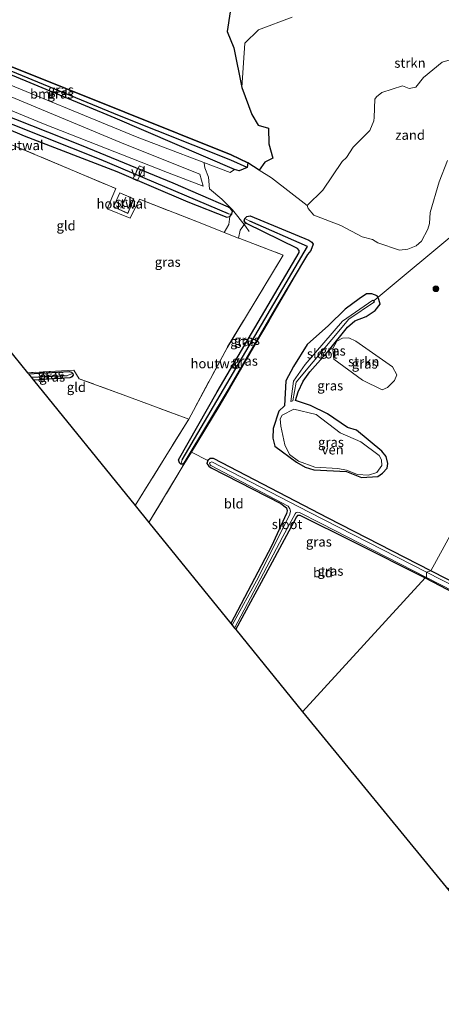
# Model space of a CAD drawing. Units: metres. Extents: x 249989 to 260003, y 468748 to 474541.
# Drawn here: x 251334 to 251443, y 470710 to 470967 of the extents above; entities that cross this region are included whole.
import ezdxf
from ezdxf.enums import TextEntityAlignment as Align

# ---------------------------------------------------------------- set-up
doc = ezdxf.new("R2010")
doc.units = ezdxf.units.M
doc.linetypes.add('IE-TERREINAFSCHEIDING', pattern=[10, 8, -2])
doc.layers.get('0').update_dxf_attribs({"lineweight": 25})
for name, color, linetype, lineweight in [('B-ME-AL-OVERIG-GV-B7', 7, 'BV-GELEIDERAIL', 18), ('B-ME-AL-OVERIG-L-B1', 7, 'Continuous', 18), ('B-ME-FV-FAUNAPASSAGE-FAUNA_UITSTAPPLAATS-L-B1', 3, 'Continuous', 18), ('B-ME-GR-BOMENSTRUIKEN-GV-B6', 93, 'Continuous', 18), ('B-ME-GR-BOOM-GV-B6', 93, 'Continuous', 18), ('B-ME-GR-BOOM-S-B1', 93, 'Continuous', 18), ('B-ME-GR-STRUIKEN-GV-B6', 93, 'Continuous', 18), ('B-ME-IE-GRASLAND-GV-B6', 93, 'Continuous', 18), ('B-ME-IE-GRONDWERKLIJN-GROND_INGERICHT-GV-B6', 253, 'Continuous', 18), ('B-ME-IE-GRONDWERKLIJN-GROND_NIETINGERICHT-GV-B6', 253, 'Continuous', 18), ('B-ME-IE-HULPGEOMETRIE-L-B1', 53, 'Continuous', 18), ('B-ME-IE-TERREINAFSCHEIDING-HOUTWAL-GV-B6', 8, 'IE-TERREINAFSCHEIDING-NATUURLIJK-HOUTWAL', 18), ('B-ME-IE-TERREINAFSCHEIDING-RASTERHEKWERK-L-B1', 8, 'IE-TERREINAFSCHEIDING', 18), ('B-ME-KG-KADASTRAAL-DAKRAND-L-B1', 13, 'Continuous', 18), ('B-ME-KG-KADASTRAAL-NOKLIJN-L-B1', 13, 'Continuous', 18), ('B-ME-OG-BEBOUWING-GV-B6', 173, 'Continuous', 18), ('B-ME-OG-WATER-GV-B6', 153, 'Continuous', 18), ('B-ME-VH-VERH_SOORT-ONVERHARD-GV-B6', 8, 'Continuous', 18)]:
    doc.layers.add(name, color=color, linetype=linetype, lineweight=lineweight)
for name, color, linetype in [('B-ME-GR-BOS-GV-B6', 10, 'Continuous'), ('B-ME-GW-INSTEEKWATERGANG-L-B1', 10, 'Continuous'), ('B-ME-GW-WATERGANG-GREPPEL-L-B1', 10, 'Continuous'), ('B-ME-KG-KADASTRAAL-OPNAMEDTMGRENS-L-B1', 10, 'Continuous')]:
    doc.layers.add(name, color=color, linetype=linetype)
doc.styles.add('NLCS-ISO', font='NLCS-ISO.TTF')
doc.linetypes.add('BV-GELEIDERAIL', pattern='A,10,-3,[108,NLCS.SHX,S=1,R=0,X=0,Y=0],-3', length=16)
doc.linetypes.add('IE-TERREINAFSCHEIDING-NATUURLIJK-HOUTWAL', pattern='A,7,-1.5,[67,NLCS.SHX,S=0.75,R=45,X=0,Y=0],-1.5,7,-1.5,[70,NLCS.SHX,S=0.75,R=0,X=0,Y=0],-1.5', length=20)

# ---------------------------------------------------------------- blocks, each defined once
blk = doc.blocks.new('boom')
h = blk.add_hatch(color=256)
edge = h.paths.add_edge_path()
edge.add_arc((0, 0), 0.75, 0, 360)
blk.add_circle((0, 0), 0.75)

msp = doc.modelspace()

# ---------------------------------------------------------------- linework, layer by layer
at = {"layer": 'B-ME-AL-OVERIG-GV-B7'}
msp.add_polyline3d([(251364.746, 470928.722, 24.214), (251365.875, 470928.224, 24.214), (251364.152, 470924.81, 24.238), (251363.014, 470925.335, 24.242), (251364.746, 470928.722, 24.214)], dxfattribs=at)
at = {"layer": 'B-ME-AL-OVERIG-L-B1'}
msp.add_polyline3d([(251425.953, 470893.586, 24.042), (251448.791, 470912.633, 24.121), (251449.092, 470912.874, 25.164)], dxfattribs=at)
at = {"layer": 'B-ME-FV-FAUNAPASSAGE-FAUNA_UITSTAPPLAATS-L-B1'}
msp.add_polyline3d([(251393.352, 470911.599, 24.876), (251392.388, 470912.988, 26.146), (251389.009, 470917.227, 25.952), (251386.231, 470919.988, 25.954), (251382.993, 470922.675, 26.095), (251382.726, 470925.759, 26.053), (251381.771, 470928.213, 25.987), (251381.647, 470929.421, 24.215)], dxfattribs=at)
at = {"layer": 'B-ME-GR-BOMENSTRUIKEN-GV-B6'}
msp.add_polyline3d([(251404.538, 470967.506, 25.814), (251395.805, 470964.197, 25.14), (251392.23, 470960.7, 24.579), (251391.416, 470949.105, 24.186), (251389.393, 470959.46, 24.326), (251387.64, 470963.724, 24.318), (251389.022, 470972.97, 24.425)], dxfattribs=at)
at = {"layer": 'B-ME-GR-BOOM-GV-B6'}
msp.add_polyline3d([(251389.542, 470927.756, 24.286), (251388.394, 470927, 24.314), (251364.17, 470936.205, 24.167), (251324.311, 470952.543, 24.047), (251300.215, 470962.613, 23.983), (251292.163, 470965.663, 24.019), (251295.584, 470966.635, 24.22), (251305.605, 470962.377, 24.19), (251330.548, 470952.675, 24.238), (251358.408, 470941.153, 24.318), (251389.542, 470927.756, 24.286)], dxfattribs=at)
at = {"layer": 'B-ME-GR-BOS-GV-B6'}
msp.add_polyline3d([(251389.022, 470972.97, 24.425), (251387.64, 470963.724, 24.318), (251389.393, 470959.46, 24.326), (251391.416, 470949.105, 24.186), (251394.027, 470942.093, 24.298), (251395.694, 470939.337, 24.5), (251398.427, 470938.535, 24.751), (251398.517, 470934.446, 24.642), (251399.543, 470930.703, 24.546), (251397.432, 470929.689, 24.475), (251395.958, 470927.615, 24.384), (251392.975, 470929.509, 24.23), (251388.653, 470931.562, 24.242), (251360.887, 470942.7, 24.226), (251330.177, 470955.09, 24.131)], dxfattribs=at)
at = {"layer": 'B-ME-GR-STRUIKEN-GV-B6'}
for points in [[(251408.519, 470918.369, 24.327), (251399.138, 470925.555, 24.429), (251395.958, 470927.615, 24.384), (251397.432, 470929.689, 24.475), (251399.543, 470930.703, 24.546), (251398.517, 470934.446, 24.642), (251398.427, 470938.535, 24.751), (251395.694, 470939.337, 24.5), (251394.027, 470942.093, 24.298), (251391.416, 470949.105, 24.186), (251392.23, 470960.7, 24.579), (251395.805, 470964.197, 25.14), (251404.538, 470967.506, 25.814)], [(251461.59, 470968.878, 30.022), (251457.714, 470965.174, 29.518), (251450.75, 470959.763, 28.916), (251448.691, 470957.718, 28.694), (251448.595, 470957.388, 28.669), (251448.298, 470956.88, 28.629), (251447.459, 470956.604, 28.56), (251446.383, 470956.55, 28.458), (251443.686, 470955.781, 28.201), (251438.799, 470951.721, 27.73), (251436.837, 470949.192, 27.492), (251435.097, 470948.91, 27.362), (251433.364, 470949.562, 27.378), (251427.962, 470947.812, 26.934), (251426.589, 470946.739, 26.865), (251426.122, 470946.144, 26.776), (251425.982, 470941.299, 26.582), (251425.842, 470940.491, 26.532), (251424.859, 470937.919, 26.35), (251420.496, 470933.548, 25.72), (251418.758, 470930.897, 25.444), (251417.633, 470929.832, 25.336), (251412.568, 470922.403, 24.618), (251408.519, 470918.369, 24.327)], [(251430.742, 470876.246, 24.161), (251431.832, 470874.175, 24.166), (251431.28, 470872.731, 24.019), (251429.462, 470870.908, 24.111), (251428.061, 470870.298, 24.095), (251422.921, 470872.832, 24.116), (251415.426, 470878.318, 24.109), (251415.138, 470880.742, 24.184), (251415.17, 470881.096, 24.193), (251416.199, 470882.994, 24.204), (251417.655, 470883.776, 24.187), (251419.337, 470883.862, 24.236), (251421.157, 470883.004, 24.215), (251430.742, 470876.246, 24.161)]]:
    msp.add_polyline3d(points, dxfattribs=at)
at = {"layer": 'B-ME-GW-INSTEEKWATERGANG-L-B1'}
for points in [[(251260.791, 470967.064, 23.892), (251272.353, 470962.367, 23.959), (251289.292, 470955.57, 24.079), (251308.695, 470947.614, 23.975), (251334.676, 470936.564, 23.983), (251358.855, 470927.193, 24.298), (251377.346, 470919.322, 24.334), (251387.519, 470915.353, 24.246), (251388.273, 470915.506, 24.218), (251388.821, 470916.139, 24.194), (251388.979, 470916.861, 24.19), (251388.594, 470917.473, 24.19), (251387.977, 470917.938, 24.19), (251373.573, 470924.17, 24.186), (251349.658, 470933.987, 24.083), (251323.646, 470944.256, 23.935), (251298.953, 470954.655, 23.983), (251283.47, 470960.829, 23.991), (251267.696, 470967.445, 24.003), (251261.488, 470969.753, 23.999), (251256.979, 470971.77, 23.999)], [(251306.639, 470964.645, 24.194), (251330.177, 470955.09, 24.131), (251360.887, 470942.7, 24.226), (251388.653, 470931.562, 24.242), (251392.975, 470929.509, 24.23), (251392.793, 470928.254, 24.209), (251390.765, 470927.447, 24.257), (251389.542, 470927.756, 24.286), (251358.408, 470941.153, 24.318), (251330.548, 470952.675, 24.238), (251305.605, 470962.377, 24.19)], [(251408.916, 470909.287, 24.218), (251409.672, 470908.815, 24.279), (251410.045, 470908.317, 24.206), (251409.436, 470906.617, 24.054), (251408.608, 470905.565, 24.075), (251400.534, 470892.216, 24.095), (251388.178, 470870.8, 23.999), (251376.571, 470851.593, 24.047), (251376.209, 470851.113, 24.047), (251375.876, 470850.909, 24.047), (251375.511, 470850.922, 24.043), (251375.153, 470851.234, 24.039), (251374.952, 470851.995, 24.031), (251385.021, 470869.731, 24.063), (251406.357, 470906.105, 24.083), (251406.402, 470906.652, 24.079), (251405.917, 470907.176, 24.063), (251392.641, 470913.636, 24.23), (251392.433, 470913.81, 24.23), (251392.036, 470914.375, 24.23), (251392.183, 470914.949, 24.234), (251392.717, 470915.472, 24.234), (251393.586, 470915.649, 24.226), (251408.916, 470909.287, 24.218)], [(251405.434, 470867.483, 23.708), (251406.155, 470869.783, 23.859), (251407.411, 470872.551, 24.083), (251409.143, 470875.008, 24.157), (251414.046, 470880.441, 24.206), (251418.986, 470886.6, 24.179), (251420.874, 470888.269, 24.165), (251423.877, 470889.379, 24.169), (251426.218, 470890.971, 24.128), (251427.483, 470892.672, 24.163), (251427.168, 470893.817, 24.17), (251426.717, 470894.776, 24.211), (251425.369, 470895.336, 24.229), (251423.949, 470895.291, 24.187), (251422.015, 470894.019, 24.159), (251418.378, 470891.289, 24.091), (251414.071, 470887.037, 24.287), (251408.469, 470882.132, 24.455), (251404.918, 470876.353, 24.262), (251402.874, 470872.642, 23.961), (251402.558, 470866.149, 23.653), (251401.115, 470864.7, 23.594), (251399.577, 470860.22, 23.592), (251399.515, 470857.712, 23.663), (251400.067, 470855.603, 23.686), (251405.675, 470851.387, 23.927), (251407.946, 470850.091, 23.939), (251410.241, 470849.458, 23.91), (251418.706, 470848.977, 23.943), (251422.659, 470847.426, 23.961), (251426.936, 470847.672, 23.962), (251428.157, 470848.512, 23.979), (251429.352, 470849.885, 24.027), (251429.486, 470851.067, 23.964), (251429.092, 470852.878, 23.939), (251427.988, 470854.328, 23.935), (251421.307, 470859.733, 23.971), (251419.028, 470860.478, 23.965), (251413.777, 470864.043, 23.872), (251409.348, 470866.215, 23.741), (251405.434, 470867.483, 23.708)], [(251335.798, 470874.471, 23.508), (251346.428, 470875.108, 23.605), (251347.035, 470874.914, 23.621), (251347.394, 470874.546, 23.653), (251347.424, 470874.107, 23.688), (251347.073, 470873.648, 23.704), (251346.814, 470873.492, 23.712), (251346.622, 470873.435, 23.72), (251337.134, 470872.822, 23.694)], [(251440.734, 470823.116, 23.963), (251413.997, 470836.8, 24.027), (251384.038, 470852.374, 24.023), (251383.16, 470852.366, 24.067), (251382.604, 470851.84, 24.075), (251382.323, 470851.103, 24.067), (251382.855, 470850.406, 24.051), (251383.447, 470849.98, 24.003), (251401.61, 470840.66, 23.892), (251403.083, 470839.511, 23.904), (251403.268, 470838.747, 23.916), (251403.116, 470838.071, 23.935), (251399.172, 470829.475, 23.951), (251388.562, 470809.336, 23.92)], [(251389.856, 470807.738, 24.068), (251398.831, 470824.325, 23.904), (251405.66, 470837.104, 23.864), (251406.15, 470837.605, 23.884), (251406.566, 470837.572, 23.888), (251420.586, 470830.653, 23.999), (251439.242, 470821.213, 23.947)], [(251439.242, 470821.213, 23.947), (251477.469, 470801.293, 23.848), (251496.419, 470791.606, 23.944), (251497.222, 470791.912, 23.944), (251497.79, 470792.746, 23.96), (251497.772, 470793.591, 24.017), (251497.175, 470794.098, 24.045), (251474.127, 470806.077, 23.896), (251440.734, 470823.116, 23.963)]]:
    msp.add_polyline3d(points, dxfattribs=at)
at = {"layer": 'B-ME-GW-WATERGANG-GREPPEL-L-B1'}
msp.add_line((251336.527, 470873.572, 23.091), (251345.874, 470874.069, 23.143), dxfattribs=at)
for points in [[(251387.981, 470916.211, 23.441), (251354.736, 470930.301, 23.461), (251324.077, 470942.433, 23.37), (251299.688, 470952.749, 23.477), (251281.669, 470959.97, 23.473), (251265.513, 470966.784, 23.477), (251259.039, 470969.227, 23.473)], [(251392.793, 470928.254, 24.209), (251388.552, 470930.222, 23.915), (251359.557, 470941.725, 23.704), (251322.721, 470956.9, 23.704), (251305.679, 470963.631, 23.704)], [(251375.878, 470852.027, 23.728), (251396.563, 470887.2, 23.692), (251408.61, 470907.713, 23.605), (251393.543, 470914.3, 23.434)]]:
    msp.add_polyline3d(points, dxfattribs=at)
at = {"layer": 'B-ME-IE-GRASLAND-GV-B6'}
for points in [[(251256.979, 470971.77, 23.999), (251261.488, 470969.753, 23.999), (251267.696, 470967.445, 24.003), (251283.47, 470960.829, 23.991), (251298.953, 470954.655, 23.983), (251323.646, 470944.256, 23.935), (251349.658, 470933.987, 24.083), (251373.573, 470924.17, 24.186), (251387.977, 470917.938, 24.19), (251388.594, 470917.473, 24.19), (251388.979, 470916.861, 24.19), (251388.821, 470916.139, 24.194), (251387.981, 470916.211, 23.441), (251354.736, 470930.301, 23.461), (251324.077, 470942.433, 23.37), (251299.688, 470952.749, 23.477), (251281.669, 470959.97, 23.473), (251265.513, 470966.784, 23.477), (251259.039, 470969.227, 23.473), (251256.979, 470971.77, 23.999)], [(251259.039, 470969.227, 23.473), (251265.513, 470966.784, 23.477), (251281.669, 470959.97, 23.473), (251299.688, 470952.749, 23.477), (251324.077, 470942.433, 23.37), (251354.736, 470930.301, 23.461), (251387.981, 470916.211, 23.441), (251388.821, 470916.139, 24.194), (251388.273, 470915.506, 24.218), (251387.519, 470915.353, 24.246), (251377.346, 470919.322, 24.334), (251358.855, 470927.193, 24.298), (251334.676, 470936.564, 23.983), (251308.695, 470947.614, 23.975), (251289.292, 470955.57, 24.079), (251272.353, 470962.367, 23.959), (251260.791, 470967.064, 23.892), (251259.039, 470969.227, 23.473)], [(251392.975, 470929.509, 24.23), (251392.793, 470928.254, 24.209), (251388.552, 470930.222, 23.915), (251359.557, 470941.725, 23.704), (251322.721, 470956.9, 23.704), (251305.679, 470963.631, 23.704), (251296.767, 470967.418, 23.714), (251295.516, 470967.612, 24.22), (251296.132, 470968.505, 24.22), (251296.847, 470968.82, 24.22), (251306.639, 470964.645, 24.194), (251330.177, 470955.09, 24.131), (251360.887, 470942.7, 24.226), (251388.653, 470931.562, 24.242), (251392.975, 470929.509, 24.23)], [(251392.793, 470928.254, 24.209), (251390.765, 470927.447, 24.257), (251389.542, 470927.756, 24.286), (251358.408, 470941.153, 24.318), (251330.548, 470952.675, 24.238), (251305.605, 470962.377, 24.19), (251295.584, 470966.635, 24.22), (251295.516, 470967.612, 24.22), (251296.767, 470967.418, 23.714), (251305.679, 470963.631, 23.704), (251322.721, 470956.9, 23.704), (251359.557, 470941.725, 23.704), (251388.552, 470930.222, 23.915), (251392.793, 470928.254, 24.209)], [(251324.311, 470952.543, 24.047), (251364.17, 470936.205, 24.167)], [(251315.612, 470949.538, 24.023), (251339.676, 470939.705, 24.047), (251372.037, 470926.965, 24.178), (251381.316, 470923.387, 24.285), (251380.447, 470926.499, 24.204), (251360.673, 470934.42, 24.167), (251330.229, 470947.167, 24.015)], [(251461.724, 470861.373, 24.197), (251440.734, 470823.116, 23.963), (251413.997, 470836.8, 24.027), (251384.038, 470852.374, 24.023), (251383.16, 470852.366, 24.067), (251382.604, 470851.84, 24.075), (251378.285, 470854.039, 24.077), (251385.499, 470865.964, 23.924), (251408.608, 470905.565, 24.075), (251409.436, 470906.617, 24.054), (251410.045, 470908.317, 24.206), (251409.672, 470908.815, 24.279), (251408.916, 470909.287, 24.218), (251393.586, 470915.649, 24.226), (251392.717, 470915.472, 24.234), (251392.183, 470914.949, 24.234), (251392.036, 470914.375, 24.23), (251392.433, 470913.81, 24.23), (251391.021, 470911.976, 24.318), (251390.595, 470909.863, 24.311), (251386.81, 470911.348, 24.281), (251388.079, 470913.423, 24.318), (251388.273, 470915.506, 24.218), (251388.821, 470916.139, 24.194), (251388.979, 470916.861, 24.19), (251388.594, 470917.473, 24.19), (251387.977, 470917.938, 24.19), (251373.573, 470924.17, 24.186), (251349.658, 470933.987, 24.083), (251323.646, 470944.256, 23.935)], [(251364.17, 470936.205, 24.167), (251388.394, 470927, 24.314), (251389.542, 470927.756, 24.286), (251390.765, 470927.447, 24.257), (251392.793, 470928.254, 24.209), (251392.975, 470929.509, 24.23), (251395.958, 470927.615, 24.384), (251399.138, 470925.555, 24.429), (251408.519, 470918.369, 24.327), (251408.751, 470917.548, 24.332), (251410.187, 470915.856, 24.342), (251417.228, 470913.175, 24.37), (251422.86, 470910.181, 24.381), (251425.503, 470909.54, 24.358), (251426.901, 470908.627, 24.42), (251432.552, 470906.752, 24.384), (251434.731, 470906.987, 24.535), (251436.941, 470907.854, 24.613), (251438.278, 470909.065, 24.653), (251439.924, 470912.153, 25.05), (251440.357, 470913.714, 25.145), (251440.595, 470916.526, 25.365), (251442.927, 470924.508, 26.144), (251445.046, 470930.091, 26.64)], [(251376.209, 470851.113, 24.047), (251375.876, 470850.909, 24.047), (251375.511, 470850.922, 24.043), (251375.878, 470852.027, 23.728), (251396.563, 470887.2, 23.692), (251408.61, 470907.713, 23.605), (251393.543, 470914.3, 23.434), (251392.183, 470914.949, 24.234), (251392.717, 470915.472, 24.234), (251393.586, 470915.649, 24.226), (251408.916, 470909.287, 24.218), (251409.672, 470908.815, 24.279), (251410.045, 470908.317, 24.206), (251409.436, 470906.617, 24.054), (251408.608, 470905.565, 24.075), (251400.534, 470892.216, 24.095), (251388.178, 470870.8, 23.999), (251376.571, 470851.593, 24.047), (251376.209, 470851.113, 24.047)], [(251392.433, 470913.81, 24.23), (251392.036, 470914.375, 24.23), (251392.183, 470914.949, 24.234), (251393.543, 470914.3, 23.434), (251408.61, 470907.713, 23.605), (251396.563, 470887.2, 23.692), (251375.878, 470852.027, 23.728), (251375.511, 470850.922, 24.043), (251375.153, 470851.234, 24.039), (251374.952, 470851.995, 24.031), (251385.021, 470869.731, 24.063), (251406.357, 470906.105, 24.083), (251406.402, 470906.652, 24.079), (251405.917, 470907.176, 24.063), (251392.641, 470913.636, 24.23), (251392.433, 470913.81, 24.23)], [(251378.2851, 470854.039, 24.077), (251375.897, 470850.091, 24.127), (251376.209, 470851.113, 24.047), (251376.571, 470851.593, 24.047), (251388.178, 470870.8, 23.999), (251400.534, 470892.216, 24.095), (251408.608, 470905.565, 24.075), (251385.499, 470865.964, 23.924), (251378.2851, 470854.039, 24.077)], [(251426.218, 470890.971, 24.128), (251423.877, 470889.379, 24.169), (251420.874, 470888.269, 24.165), (251418.986, 470886.6, 24.179), (251414.046, 470880.441, 24.206), (251409.143, 470875.008, 24.157), (251407.411, 470872.551, 24.083), (251406.155, 470869.783, 23.859), (251405.434, 470867.483, 23.708), (251409.348, 470866.215, 23.741), (251413.777, 470864.043, 23.872), (251419.028, 470860.478, 23.965), (251421.307, 470859.733, 23.971), (251427.988, 470854.328, 23.935), (251429.092, 470852.878, 23.939), (251429.486, 470851.067, 23.964), (251429.352, 470849.885, 24.027), (251428.157, 470848.512, 23.979), (251426.936, 470847.672, 23.962), (251422.659, 470847.426, 23.961), (251418.706, 470848.977, 23.943), (251410.241, 470849.458, 23.91), (251407.946, 470850.091, 23.939), (251405.675, 470851.387, 23.927), (251400.067, 470855.603, 23.686), (251399.515, 470857.712, 23.663), (251399.577, 470860.22, 23.592), (251401.115, 470864.7, 23.594), (251402.558, 470866.149, 23.653), (251402.874, 470872.642, 23.961), (251404.918, 470876.353, 24.262), (251408.469, 470882.132, 24.455), (251414.071, 470887.037, 24.287), (251418.378, 470891.289, 24.091), (251422.015, 470894.019, 24.159), (251423.949, 470895.291, 24.187), (251425.369, 470895.336, 24.229), (251426.717, 470894.776, 24.211), (251427.168, 470893.817, 24.17), (251427.483, 470892.672, 24.163), (251426.218, 470890.971, 24.128)], [(251400.067, 470855.603, 23.686), (251405.675, 470851.387, 23.927), (251407.946, 470850.091, 23.939), (251410.241, 470849.458, 23.91), (251418.706, 470848.977, 23.943), (251422.659, 470847.426, 23.961), (251426.936, 470847.672, 23.962), (251428.157, 470848.512, 23.979), (251429.352, 470849.885, 24.027), (251429.486, 470851.067, 23.964), (251429.092, 470852.878, 23.939), (251427.988, 470854.328, 23.935), (251421.307, 470859.733, 23.971), (251419.028, 470860.478, 23.965), (251413.777, 470864.043, 23.872), (251409.348, 470866.215, 23.741), (251405.434, 470867.483, 23.708), (251406.155, 470869.783, 23.859), (251407.411, 470872.551, 24.083), (251409.143, 470875.008, 24.157), (251414.046, 470880.441, 24.206), (251418.986, 470886.6, 24.179), (251420.874, 470888.269, 24.165), (251423.877, 470889.379, 24.169), (251426.218, 470890.971, 24.128), (251427.483, 470892.672, 24.163), (251427.168, 470893.817, 24.17), (251426.717, 470894.776, 24.211), (251425.369, 470895.336, 24.229), (251423.949, 470895.291, 24.187), (251422.015, 470894.019, 24.159), (251418.378, 470891.289, 24.091), (251414.071, 470887.037, 24.287), (251408.469, 470882.132, 24.455), (251404.918, 470876.353, 24.262), (251402.874, 470872.642, 23.961), (251402.558, 470866.149, 23.653), (251401.115, 470864.7, 23.594), (251399.577, 470860.22, 23.592), (251399.515, 470857.712, 23.663), (251400.067, 470855.603, 23.686)], [(251407.933, 470876.87, 23.691), (251404.902, 470872.531, 23.686), (251404.247, 470867.234, 23.646), (251404.778, 470867.4, 23.652), (251405.646, 470872.269, 23.721), (251419.325, 470888.746, 23.635), (251426.068, 470893.268, 23.625), (251425.569, 470893.708, 23.612), (251417.678, 470888.228, 23.661), (251407.933, 470876.87, 23.691)], [(251422.921, 470872.832, 24.116), (251428.061, 470870.298, 24.095), (251429.462, 470870.908, 24.111), (251431.28, 470872.731, 24.019), (251431.832, 470874.175, 24.166), (251430.742, 470876.246, 24.161), (251421.157, 470883.004, 24.215), (251419.337, 470883.862, 24.236), (251417.655, 470883.776, 24.187), (251416.199, 470882.994, 24.204), (251415.17, 470881.096, 24.193), (251415.138, 470880.742, 24.184), (251415.426, 470878.318, 24.109), (251422.921, 470872.832, 24.116)], [(251335.798, 470874.471, 23.508), (251346.428, 470875.108, 23.605), (251347.035, 470874.914, 23.621), (251347.394, 470874.546, 23.653), (251345.874, 470874.069, 23.143), (251336.527, 470873.572, 23.091), (251335.798, 470874.471, 23.508)], [(251336.527, 470873.572, 23.091), (251345.874, 470874.069, 23.143), (251347.394, 470874.546, 23.653), (251347.424, 470874.107, 23.688), (251347.073, 470873.648, 23.704), (251346.814, 470873.492, 23.712), (251346.622, 470873.435, 23.72), (251337.134, 470872.822, 23.694), (251336.527, 470873.572, 23.091)], [(251427.957, 470850.515, 23.476), (251427.828, 470852.009, 23.481), (251427.252, 470853.146, 23.46), (251422.516, 470856.769, 23.452), (251417.088, 470859.113, 23.472), (251410.836, 470863.868, 23.46), (251405.024, 470865.242, 23.484), (251401.939, 470863.664, 23.477), (251401.447, 470862.682, 23.476), (251401.574, 470860.83, 23.445), (251402.613, 470855.914, 23.454), (251403.899, 470853.454, 23.481), (251406.255, 470851.718, 23.471), (251410.447, 470850.142, 23.456), (251416.478, 470849.751, 23.419), (251418.773, 470849.344, 23.443), (251421.644, 470848.246, 23.467), (251424.451, 470848.017, 23.451), (251426.635, 470848.737, 23.484), (251427.957, 470850.515, 23.476)], [(251474.127, 470806.077, 23.896), (251440.734, 470823.116, 23.963), (251461.724, 470861.373, 24.197)], [(251440.734, 470823.116, 23.963), (251439.574, 470822.705, 23.688), (251409.027, 470838.388, 23.688), (251383.59, 470851.47, 23.688), (251383.185, 470851.322, 23.688), (251383.032, 470851.057, 23.688), (251383.178, 470850.72, 23.688), (251383.342, 470850.58, 23.688), (251403.485, 470839.919, 23.688), (251403.949, 470839.291, 23.688), (251404.104, 470838.611, 23.688), (251403.923, 470837.892, 23.688), (251395.745, 470821.421, 23.688), (251388.88, 470808.944, 23.688), (251388.562, 470809.336, 23.92), (251399.172, 470829.475, 23.951), (251403.116, 470838.071, 23.935), (251403.268, 470838.747, 23.916), (251403.083, 470839.511, 23.904), (251401.61, 470840.66, 23.892), (251383.447, 470849.98, 24.003), (251382.855, 470850.406, 24.051), (251382.323, 470851.103, 24.067), (251382.604, 470851.84, 24.075), (251383.16, 470852.366, 24.067), (251384.038, 470852.374, 24.023), (251413.997, 470836.8, 24.027), (251440.734, 470823.116, 23.963)], [(251439.595, 470821.321, 23.688), (251439.242, 470821.213, 23.947), (251420.586, 470830.653, 23.999), (251406.566, 470837.572, 23.888), (251406.15, 470837.605, 23.884), (251405.66, 470837.104, 23.864), (251398.831, 470824.325, 23.904), (251389.856, 470807.738, 24.068), (251389.522, 470808.151, 23.688), (251402.143, 470832.034, 23.688), (251405.309, 470837.952, 23.688), (251405.57, 470838.259, 23.688), (251406.018, 470838.358, 23.688), (251406.479, 470838.294, 23.688), (251411.926, 470835.494, 23.688), (251439.595, 470821.321, 23.688)], [(251440.734, 470823.116, 23.963), (251474.127, 470806.077, 23.896), (251497.175, 470794.098, 24.045), (251497.772, 470793.591, 24.017), (251497.79, 470792.746, 23.96), (251497.222, 470791.912, 23.944), (251496.419, 470791.606, 23.944), (251477.469, 470801.293, 23.848), (251439.242, 470821.213, 23.947), (251439.595, 470821.321, 23.688), (251496.264, 470792.301, 23.686), (251496.688, 470792.357, 23.686), (251496.928, 470792.57, 23.686), (251497.024, 470792.907, 23.686), (251496.804, 470793.293, 23.686), (251496.315, 470793.689, 23.686), (251496.206, 470793.759, 23.686), (251439.574, 470822.705, 23.688), (251440.734, 470823.116, 23.963)]]:
    msp.add_polyline3d(points, dxfattribs=at)
at = {"layer": 'B-ME-IE-GRONDWERKLIJN-GROND_INGERICHT-GV-B6'}
for points in [[(251282.48, 470940.29, 23.825), (251287.002, 470946.596, 23.796), (251292.135, 470944.281, 23.924), (251294.918, 470949.223, 24.031), (251323.347, 470937.356, 24.035), (251321.055, 470931.865, 23.916), (251327.538, 470929.153, 23.896), (251329.979, 470934.82, 24.095), (251358.596, 470922.779, 24.194), (251356.314, 470917.514, 24.067), (251362.304, 470915.057, 24.039), (251364.793, 470919.993, 24.266), (251381.416, 470913.464, 24.238), (251386.81, 470911.348, 24.281), (251390.595, 470909.863, 24.311), (251390.94, 470909.728, 24.314), (251402.261, 470905.434, 24.254), (251387.589, 470881.269, 24.103), (251377.582, 470862.633, 23.983), (251362.102, 470868.359, 23.892), (251348.997, 470873.194, 23.816), (251347.6, 470875.433, 23.744), (251335.58, 470874.74, 23.621), (251282.48, 470940.29, 23.825)], [(251335.58, 470874.74, 23.621), (251347.6, 470875.433, 23.744), (251348.997, 470873.194, 23.816), (251362.102, 470868.359, 23.892), (251377.582, 470862.633, 23.983), (251363.63, 470840.114, 24.163), (251337.134, 470872.822, 23.694), (251346.622, 470873.435, 23.72), (251346.814, 470873.492, 23.712), (251347.073, 470873.648, 23.704), (251347.424, 470874.107, 23.688), (251347.394, 470874.546, 23.653), (251347.035, 470874.914, 23.621), (251346.428, 470875.108, 23.605), (251335.798, 470874.471, 23.508), (251335.58, 470874.74, 23.621)], [(251399.172, 470829.475, 23.951), (251388.562, 470809.336, 23.92), (251367.21, 470835.694, 24.169), (251375.897, 470850.091, 24.127), (251378.2851, 470854.039, 24.077), (251382.604, 470851.84, 24.075), (251382.323, 470851.103, 24.067), (251382.855, 470850.406, 24.051), (251383.447, 470849.98, 24.003), (251401.61, 470840.66, 23.892), (251403.083, 470839.511, 23.904), (251403.268, 470838.747, 23.916), (251403.116, 470838.071, 23.935), (251399.172, 470829.475, 23.951)], [(251439.242, 470821.213, 23.947), (251407.234, 470786.287, 24.139), (251389.856, 470807.738, 24.068), (251398.831, 470824.325, 23.904), (251405.66, 470837.104, 23.864), (251406.15, 470837.605, 23.884), (251406.566, 470837.572, 23.888), (251420.586, 470830.653, 23.999), (251439.242, 470821.213, 23.947)], [(251477.469, 470801.293, 23.848), (251496.419, 470791.606, 23.944), (251497.222, 470791.912, 23.944), (251497.79, 470792.746, 23.96), (251504.7401, 470789.478, 24.064), (251503.506, 470770.739, 24.077), (251501.399, 470738.126, 24.263), (251499.535, 470709.455, 24.194), (251497.511, 470676.302, 24.55), (251448.063, 470736.545, 24.171), (251473.829, 470723.623, 24.106), (251492.886, 470714.139, 24.162), (251493.36, 470714.248, 24.166), (251493.77, 470714.742, 24.174), (251493.912, 470715.37, 24.182), (251493.471, 470715.912, 24.186), (251493.188, 470716.133, 24.19), (251465.005, 470730.2, 24.21), (251444.727, 470740.609, 24.3), (251407.234, 470786.287, 24.139), (251439.242, 470821.213, 23.947), (251477.469, 470801.293, 23.848)]]:
    msp.add_polyline3d(points, dxfattribs=at)
at = {"layer": 'B-ME-IE-GRONDWERKLIJN-GROND_NIETINGERICHT-GV-B6'}
for points in [[(251408.519, 470918.369, 24.327), (251412.568, 470922.403, 24.618), (251417.633, 470929.832, 25.336), (251418.758, 470930.897, 25.444), (251420.496, 470933.548, 25.72), (251424.859, 470937.919, 26.35), (251425.842, 470940.491, 26.532), (251425.982, 470941.299, 26.582), (251426.122, 470946.144, 26.776), (251426.589, 470946.739, 26.865), (251427.962, 470947.812, 26.934), (251433.364, 470949.562, 27.378), (251435.097, 470948.91, 27.362), (251436.837, 470949.192, 27.492), (251438.799, 470951.721, 27.73), (251443.686, 470955.781, 28.201)], [(251445.046, 470930.091, 26.64), (251442.927, 470924.508, 26.144), (251440.595, 470916.526, 25.365), (251440.357, 470913.714, 25.145), (251439.924, 470912.153, 25.05), (251438.278, 470909.065, 24.653), (251436.941, 470907.854, 24.613), (251434.731, 470906.987, 24.535), (251432.552, 470906.752, 24.384), (251426.901, 470908.627, 24.42), (251425.503, 470909.54, 24.358), (251422.86, 470910.181, 24.381), (251417.228, 470913.175, 24.37), (251410.187, 470915.856, 24.342), (251408.751, 470917.548, 24.332), (251408.519, 470918.369, 24.327)]]:
    msp.add_polyline3d(points, dxfattribs=at)
at = {"layer": 'B-ME-IE-HULPGEOMETRIE-L-B1'}
for p, q in [((251387.981, 470916.211, 23.441), (251388.821, 470916.139, 24.194)), ((251393.543, 470914.3, 23.434), (251392.183, 470914.949, 24.234)), ((251345.874, 470874.069, 23.143), (251347.394, 470874.546, 23.653)), ((251375.878, 470852.027, 23.728), (251375.511, 470850.922, 24.043))]:
    msp.add_line(p, q, dxfattribs=at)
msp.add_polyline3d([(251461.724, 470861.373, 24.197), (251440.734, 470823.116, 23.963), (251439.574, 470822.705, 23.688), (251439.595, 470821.321, 23.688), (251439.242, 470821.213, 23.947), (251407.234, 470786.287, 24.139)], dxfattribs=at)
at = {"layer": 'B-ME-IE-TERREINAFSCHEIDING-HOUTWAL-GV-B6'}
for points in [[(251308.695, 470947.614, 23.975), (251334.676, 470936.564, 23.983)], [(251334.676, 470936.564, 23.983), (251358.855, 470927.193, 24.298), (251377.346, 470919.322, 24.334), (251387.519, 470915.353, 24.246), (251388.273, 470915.506, 24.218), (251388.079, 470913.423, 24.318), (251386.81, 470911.348, 24.281), (251381.416, 470913.464, 24.238), (251364.793, 470919.993, 24.266), (251362.304, 470915.057, 24.039), (251356.314, 470917.514, 24.067), (251358.596, 470922.779, 24.194), (251329.979, 470934.82, 24.095)], [(251357.932, 470918.01, 23.979), (251361.692, 470916.315, 23.979), (251363.28, 470920.103, 23.979), (251359.598, 470921.707, 23.979), (251357.932, 470918.01, 23.979)], [(251363.63, 470840.114, 24.163), (251377.582, 470862.633, 23.983), (251387.589, 470881.269, 24.103), (251402.261, 470905.434, 24.254), (251390.94, 470909.728, 24.314), (251390.595, 470909.863, 24.311), (251391.021, 470911.976, 24.318), (251392.433, 470913.81, 24.23), (251392.641, 470913.636, 24.23), (251405.917, 470907.176, 24.063), (251406.402, 470906.652, 24.079), (251406.357, 470906.105, 24.083), (251385.021, 470869.731, 24.063), (251374.952, 470851.995, 24.031), (251375.153, 470851.234, 24.039), (251375.511, 470850.922, 24.043), (251375.876, 470850.909, 24.047), (251376.209, 470851.113, 24.047), (251375.897, 470850.091, 24.127), (251367.21, 470835.694, 24.169), (251363.63, 470840.114, 24.163)]]:
    msp.add_polyline3d(points, dxfattribs=at)
at = {"layer": 'B-ME-IE-TERREINAFSCHEIDING-RASTERHEKWERK-L-B1'}
msp.add_line((251377.582, 470862.633, 23.983), (251363.63, 470840.114, 24.163), dxfattribs=at)
for points in [[(251282.48, 470940.29, 23.825), (251287.002, 470946.596, 23.796), (251292.135, 470944.281, 23.924), (251294.918, 470949.223, 24.031), (251323.347, 470937.356, 24.035), (251321.055, 470931.865, 23.916), (251327.538, 470929.153, 23.896), (251329.979, 470934.82, 24.095), (251358.596, 470922.779, 24.194), (251356.314, 470917.514, 24.067), (251362.304, 470915.057, 24.039), (251364.793, 470919.993, 24.266), (251381.416, 470913.464, 24.238), (251386.81, 470911.348, 24.281), (251390.595, 470909.863, 24.311), (251390.94, 470909.728, 24.314), (251402.261, 470905.434, 24.254), (251387.589, 470881.269, 24.103), (251377.582, 470862.633, 23.983), (251362.102, 470868.359, 23.892), (251348.997, 470873.194, 23.816), (251347.6, 470875.433, 23.744), (251335.58, 470874.74, 23.621)], [(251408.608, 470905.565, 24.075), (251385.499, 470865.964, 23.924), (251378.2852, 470854.0389, 24.077), (251375.897, 470850.091, 24.127), (251367.21, 470835.694, 24.169)]]:
    msp.add_polyline3d(points, dxfattribs=at)
at = {"layer": 'B-ME-KG-KADASTRAAL-DAKRAND-L-B1'}
msp.add_polyline3d([(251363.215, 470920.077, 24.754), (251361.666, 470916.382, 24.597), (251357.998, 470918.035, 24.613), (251359.623, 470921.641, 24.672), (251363.215, 470920.077, 24.754)], dxfattribs=at)
at = {"layer": 'B-ME-KG-KADASTRAAL-NOKLIJN-L-B1'}
msp.add_line((251361.159, 470920.535, 26.712), (251359.88, 470917.633, 26.704), dxfattribs=at)
at = {"layer": 'B-ME-KG-KADASTRAAL-OPNAMEDTMGRENS-L-B1'}
for points in [[(251175.172, 471072.757, 23.373), (251246.955, 470984.143, 23.957), (251249.898, 470980.511, 24.056), (251254.132, 470975.284, 24.061), (251256.979, 470971.77, 23.999), (251259.039, 470969.227, 23.473), (251260.791, 470967.064, 23.892), (251266.28, 470960.288, 23.827), (251282.48, 470940.29, 23.825), (251335.58, 470874.74, 23.621), (251335.798, 470874.471, 23.508), (251336.527, 470873.572, 23.091), (251337.134, 470872.822, 23.694), (251363.63, 470840.114, 24.163), (251367.21, 470835.694, 24.169), (251388.562, 470809.336, 23.92), (251388.88, 470808.944, 23.688), (251389.522, 470808.151, 23.688), (251389.856, 470807.738, 24.068), (251407.234, 470786.287, 24.139)], [(251407.234, 470786.287, 24.139), (251444.727, 470740.609, 24.3), (251445.873, 470739.212, 23.775), (251447.242, 470737.545, 23.775), (251448.063, 470736.545, 24.171), (251497.511, 470676.302, 24.55), (251499.163, 470674.29, 24.576), (251508.65, 470662.731, 24.938), (251509.11, 470662.171, 24.994), (251509.57, 470661.611, 24.769), (251509.867, 470661.249, 24.978), (251511.528, 470659.225, 25.52), (251515.059, 470654.923, 25.508), (251517.326, 470652.162, 25.487), (251525.867, 470641.756, 25.634)]]:
    msp.add_polyline3d(points, dxfattribs=at)
at = {"layer": 'B-ME-OG-BEBOUWING-GV-B6'}
msp.add_polyline3d([(251363.28, 470920.103, 23.979), (251361.692, 470916.315, 23.979), (251357.932, 470918.01, 23.979), (251359.598, 470921.707, 23.979), (251363.28, 470920.103, 23.979)], dxfattribs=at)
at = {"layer": 'B-ME-OG-WATER-GV-B6'}
for points in [[(251407.933, 470876.87, 23.691), (251417.678, 470888.228, 23.661), (251425.569, 470893.708, 23.612), (251426.068, 470893.268, 23.625), (251419.325, 470888.746, 23.635), (251405.646, 470872.269, 23.721), (251404.778, 470867.4, 23.652), (251404.247, 470867.234, 23.646), (251404.902, 470872.531, 23.686), (251407.933, 470876.87, 23.691)], [(251427.957, 470850.515, 23.476), (251426.635, 470848.737, 23.484), (251424.451, 470848.017, 23.451), (251421.644, 470848.246, 23.467), (251418.773, 470849.344, 23.443), (251416.478, 470849.751, 23.419), (251410.447, 470850.142, 23.456), (251406.255, 470851.718, 23.471), (251403.899, 470853.454, 23.481), (251402.613, 470855.914, 23.454), (251401.574, 470860.83, 23.445), (251401.447, 470862.682, 23.476), (251401.939, 470863.664, 23.477), (251405.024, 470865.242, 23.484), (251410.836, 470863.868, 23.46), (251417.088, 470859.113, 23.472), (251422.516, 470856.769, 23.452), (251427.252, 470853.146, 23.46), (251427.828, 470852.009, 23.481), (251427.957, 470850.515, 23.476)], [(251439.574, 470822.705, 23.688), (251439.595, 470821.321, 23.688), (251411.926, 470835.494, 23.688), (251406.479, 470838.294, 23.688), (251406.018, 470838.358, 23.688), (251405.57, 470838.259, 23.688), (251405.309, 470837.952, 23.688), (251402.143, 470832.034, 23.688), (251389.522, 470808.151, 23.688), (251388.88, 470808.944, 23.688), (251395.745, 470821.421, 23.688), (251403.923, 470837.892, 23.688), (251404.104, 470838.611, 23.688), (251403.949, 470839.291, 23.688), (251403.485, 470839.919, 23.688), (251383.342, 470850.58, 23.688), (251383.178, 470850.72, 23.688), (251383.032, 470851.057, 23.688), (251383.185, 470851.322, 23.688), (251383.59, 470851.47, 23.688), (251409.027, 470838.388, 23.688), (251439.574, 470822.705, 23.688)], [(251496.688, 470792.357, 23.686), (251496.264, 470792.301, 23.686), (251439.595, 470821.321, 23.688), (251439.574, 470822.705, 23.688), (251496.206, 470793.759, 23.686), (251496.315, 470793.689, 23.686), (251496.804, 470793.293, 23.686), (251497.024, 470792.907, 23.686), (251496.928, 470792.57, 23.686), (251496.688, 470792.357, 23.686)]]:
    msp.add_polyline3d(points, dxfattribs=at)
at = {"layer": 'B-ME-VH-VERH_SOORT-ONVERHARD-GV-B6'}
msp.add_polyline3d([(251380.447, 470926.499, 24.204), (251381.316, 470923.387, 24.285), (251372.037, 470926.965, 24.178), (251339.676, 470939.705, 24.047), (251315.612, 470949.538, 24.023), (251282.728, 470962.837, 24.035), (251254.132, 470975.284, 24.061), (251249.898, 470980.511, 24.056), (251266.647, 470973.206, 24.063), (251293.065, 470962.003, 24.047), (251330.229, 470947.167, 24.015), (251360.673, 470934.42, 24.167), (251380.447, 470926.499, 24.204)], dxfattribs=at)

# ---------------------------------------------------------------- block references
at = {"layer": 'B-ME-GR-BOOM-S-B1', "rotation": 90}
msp.add_blockref('boom', (251442.059, 470896.646, 24.282), dxfattribs=at)

# ---------------------------------------------------------------- texts
at = {"layer": 'B-ME-AL-OVERIG-GV-B7', "ltscale": 0.2, "style": 'NLCS-ISO'}
msp.add_text('vd', height=2.5, dxfattribs=at).set_placement((251364.5066, 470927.1626), align=Align.MIDDLE_CENTER)
at = {"layer": 'B-ME-GR-BOOM-GV-B6', "ltscale": 0.2, "style": 'NLCS-ISO'}
msp.add_text('bmn', height=2.5, dxfattribs=at).set_placement((251339.862, 470947.4887), align=Align.MIDDLE_CENTER)
at = {"layer": 'B-ME-GR-STRUIKEN-GV-B6', "ltscale": 0.2, "style": 'NLCS-ISO'}
for p in [(251435.2909, 470955.5457), (251423.223, 470877.6591)]:
    msp.add_text('strkn', height=2.5, dxfattribs=at).set_placement(p, align=Align.MIDDLE_CENTER)
at = {"layer": 'B-ME-IE-GRASLAND-GV-B6', "ltscale": 0.2, "style": 'NLCS-ISO'}
for p in [(251344.2455, 470948.537), (251344.1545, 470947.5295), (251372.111, 470903.6295), (251391.781, 470882.9355), (251392.778, 470883.279), (251415.1575, 470880.471), (251392.2525, 470877.828), (251423.485, 470877.08), (251341.596, 470874.34), (251341.9755, 470873.684), (251414.5005, 470871.381), (251414.5005, 470871.381), (251414.702, 470856.6295), (251411.5285, 470830.659), (251414.5585, 470823.048)]:
    msp.add_text('gras', height=2.5, dxfattribs=at).set_placement(p, align=Align.MIDDLE_CENTER)
at = {"layer": 'B-ME-IE-GRONDWERKLIJN-GROND_INGERICHT-GV-B6', "ltscale": 0.2, "style": 'NLCS-ISO'}
for s, p in [('gld', (251345.6005, 470913.1117)), ('gld', (251348.2996, 470870.9847)), ('bld', (251389.3289, 470840.602)), ('bld', (251412.5963, 470822.6344))]:
    msp.add_text(s, height=2.5, dxfattribs=at).set_placement(p, align=Align.MIDDLE_CENTER)
at = {"layer": 'B-ME-IE-GRONDWERKLIJN-GROND_NIETINGERICHT-GV-B6', "ltscale": 0.2, "style": 'NLCS-ISO'}
msp.add_text('zand', height=2.5, dxfattribs=at).set_placement((251435.343, 470936.7488), align=Align.MIDDLE_CENTER)
at = {"layer": 'B-ME-IE-TERREINAFSCHEIDING-HOUTWAL-GV-B6', "ltscale": 0.2, "style": 'NLCS-ISO'}
for p in [(251333.1795, 470934.0579), (251360.0868, 470918.829), (251384.6108, 470877.1523)]:
    msp.add_text('houtwal', height=2.5, dxfattribs=at).set_placement(p, align=Align.MIDDLE_CENTER)
at = {"layer": 'B-ME-OG-BEBOUWING-GV-B6', "ltscale": 0.2, "style": 'NLCS-ISO'}
msp.add_text('sch', height=2.5, dxfattribs=at).set_placement((251361.1564, 470919.2476), align=Align.MIDDLE_CENTER)
at = {"layer": 'B-ME-OG-WATER-GV-B6', "ltscale": 0.2, "style": 'NLCS-ISO'}
for s, p in [('sloot', (251412.4079, 470879.7124)), ('ven', (251415.1306, 470854.6838)), ('sloot', (251403.2341, 470835.2222))]:
    msp.add_text(s, height=2.5, dxfattribs=at).set_placement(p, align=Align.MIDDLE_CENTER)

doc.saveas('drawing.dxf')
